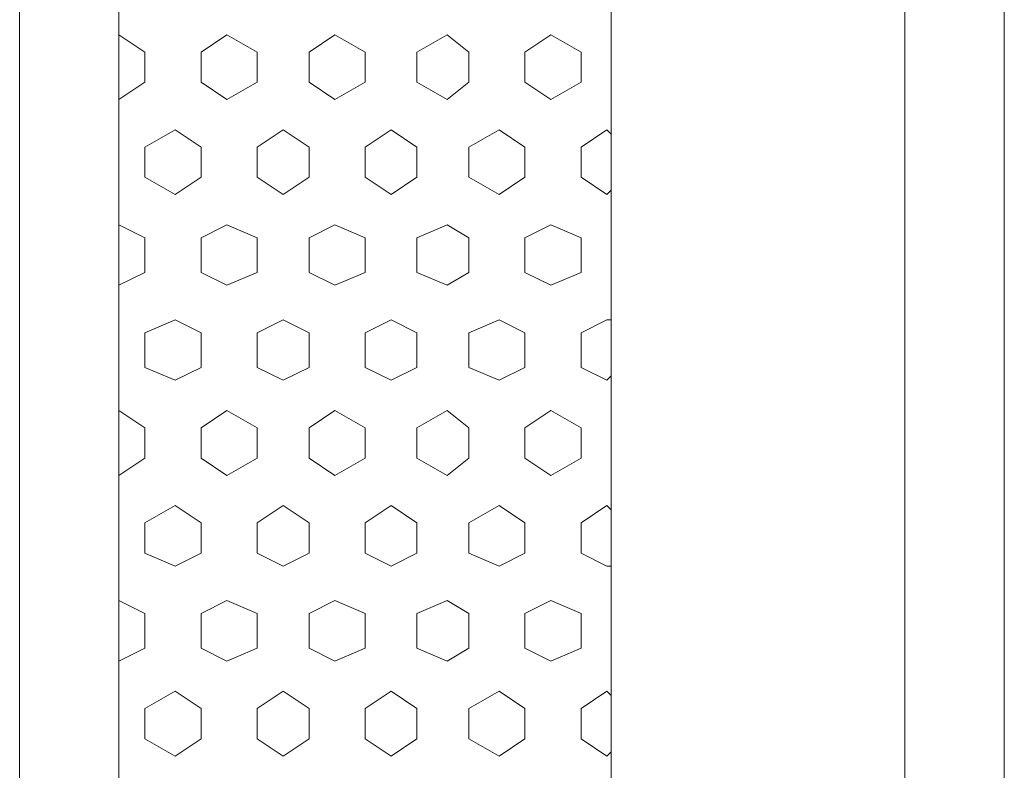
# Model space of a CAD drawing. Units: inches. Extents: x 4206 to 4604, y 3045 to 3129.
# Drawn here: x 4540 to 4540, y 3078 to 3078 of the extents above; entities that cross this region are included whole.
import ezdxf

# ---------------------------------------------------------------- set-up
doc = ezdxf.new("R2010")
doc.units = ezdxf.units.IN
doc.header["$MEASUREMENT"] = 0
doc.layers.add(' TERREO', color=9, linetype='Continuous', lineweight=20)

msp = doc.modelspace()

# ---------------------------------------------------------------- linework, layer by layer
at = {"layer": ' TERREO', "color": 9}
for p, q in [((4540.0245, 3077.97094), (4540.0245, 3078.62094)), ((4540.0245, 3077.97094), (4540.0245, 3078.62094)), ((4540.0245, 3077.97094), (4540.0245, 3078.62094)), ((4540.0245, 3077.97094), (4540.0245, 3078.62094)), ((4540.1385, 3077.97094), (4540.1385, 3078.62094)), ((4540.1385, 3077.97094), (4540.1385, 3078.62094)), ((4540.036, 3077.98244), (4540.036, 3078.60944)), ((4540.036, 3077.98244), (4540.036, 3078.60944)), ((4540.093, 3077.98244), (4540.093, 3078.60944)), ((4540.093, 3077.98244), (4540.093, 3078.60944)), ((4540.127, 3077.98244), (4540.127, 3078.60944)), ((4540.127, 3077.98244), (4540.127, 3078.60944)), ((4540.039, 3078.29044), (4540.036, 3078.29244)), ((4540.039, 3078.29044), (4540.036, 3078.29244)), ((4540.0485, 3078.29244), (4540.0455, 3078.29044)), ((4540.0485, 3078.29244), (4540.0455, 3078.29044)), ((4540.052, 3078.29044), (4540.0485, 3078.29244)), ((4540.052, 3078.29044), (4540.0485, 3078.29244)), ((4540.061, 3078.29244), (4540.058, 3078.29044)), ((4540.061, 3078.29244), (4540.058, 3078.29044)), ((4540.0645, 3078.29044), (4540.061, 3078.29244)), ((4540.0645, 3078.29044), (4540.061, 3078.29244)), ((4540.074, 3078.29244), (4540.0705, 3078.29044)), ((4540.074, 3078.29244), (4540.0705, 3078.29044)), ((4540.0765, 3078.29044), (4540.074, 3078.29244)), ((4540.0765, 3078.29044), (4540.074, 3078.29244)), ((4540.086, 3078.29244), (4540.083, 3078.29044)), ((4540.086, 3078.29244), (4540.083, 3078.29044)), ((4540.0895, 3078.29044), (4540.086, 3078.29244)), ((4540.0895, 3078.29044), (4540.086, 3078.29244)), ((4540.039, 3078.28694), (4540.039, 3078.29044)), ((4540.039, 3078.28694), (4540.039, 3078.29044)), ((4540.0455, 3078.28694), (4540.0455, 3078.29044)), ((4540.0455, 3078.28694), (4540.0455, 3078.29044)), ((4540.052, 3078.28694), (4540.052, 3078.29044)), ((4540.052, 3078.28694), (4540.052, 3078.29044)), ((4540.058, 3078.28694), (4540.058, 3078.29044)), ((4540.058, 3078.28694), (4540.058, 3078.29044)), ((4540.0645, 3078.28694), (4540.0645, 3078.29044)), ((4540.0645, 3078.28694), (4540.0645, 3078.29044)), ((4540.0705, 3078.28694), (4540.0705, 3078.29044)), ((4540.0705, 3078.28694), (4540.0705, 3078.29044)), ((4540.0765, 3078.28694), (4540.0765, 3078.29044)), ((4540.0765, 3078.28694), (4540.0765, 3078.29044)), ((4540.083, 3078.28694), (4540.083, 3078.29044)), ((4540.083, 3078.28694), (4540.083, 3078.29044)), ((4540.0895, 3078.28694), (4540.0895, 3078.29044)), ((4540.0895, 3078.28694), (4540.0895, 3078.29044)), ((4540.039, 3078.28694), (4540.036, 3078.28494)), ((4540.039, 3078.28694), (4540.036, 3078.28494)), ((4540.0485, 3078.28494), (4540.0455, 3078.28694)), ((4540.0485, 3078.28494), (4540.0455, 3078.28694)), ((4540.052, 3078.28694), (4540.0485, 3078.28494)), ((4540.052, 3078.28694), (4540.0485, 3078.28494)), ((4540.061, 3078.28494), (4540.058, 3078.28694)), ((4540.061, 3078.28494), (4540.058, 3078.28694)), ((4540.0645, 3078.28694), (4540.061, 3078.28494)), ((4540.0645, 3078.28694), (4540.061, 3078.28494)), ((4540.074, 3078.28494), (4540.0705, 3078.28694)), ((4540.074, 3078.28494), (4540.0705, 3078.28694)), ((4540.0765, 3078.28694), (4540.074, 3078.28494)), ((4540.0765, 3078.28694), (4540.074, 3078.28494)), ((4540.086, 3078.28494), (4540.083, 3078.28694)), ((4540.086, 3078.28494), (4540.083, 3078.28694)), ((4540.0895, 3078.28694), (4540.086, 3078.28494)), ((4540.0895, 3078.28694), (4540.086, 3078.28494)), ((4540.0425, 3078.28144), (4540.039, 3078.27944)), ((4540.0425, 3078.28144), (4540.039, 3078.27944)), ((4540.0455, 3078.27944), (4540.0425, 3078.28144)), ((4540.0455, 3078.27944), (4540.0425, 3078.28144)), ((4540.055, 3078.28144), (4540.052, 3078.27944)), ((4540.055, 3078.28144), (4540.052, 3078.27944)), ((4540.058, 3078.27944), (4540.055, 3078.28144)), ((4540.058, 3078.27944), (4540.055, 3078.28144)), ((4540.0675, 3078.28144), (4540.0645, 3078.27944)), ((4540.0675, 3078.28144), (4540.0645, 3078.27944)), ((4540.0705, 3078.27944), (4540.0675, 3078.28144)), ((4540.0705, 3078.27944), (4540.0675, 3078.28144)), ((4540.08, 3078.28144), (4540.0765, 3078.27944)), ((4540.08, 3078.28144), (4540.0765, 3078.27944)), ((4540.083, 3078.27944), (4540.08, 3078.28144)), ((4540.083, 3078.27944), (4540.08, 3078.28144)), ((4540.0925, 3078.28144), (4540.0895, 3078.27944)), ((4540.0925, 3078.28144), (4540.0895, 3078.27944)), ((4540.093, 3078.28094), (4540.0925, 3078.28144)), ((4540.093, 3078.28094), (4540.0925, 3078.28144)), ((4540.039, 3078.27594), (4540.039, 3078.27944)), ((4540.039, 3078.27594), (4540.039, 3078.27944)), ((4540.0455, 3078.27594), (4540.0455, 3078.27944)), ((4540.0455, 3078.27594), (4540.0455, 3078.27944)), ((4540.052, 3078.27594), (4540.052, 3078.27944)), ((4540.052, 3078.27594), (4540.052, 3078.27944)), ((4540.058, 3078.27594), (4540.058, 3078.27944)), ((4540.058, 3078.27594), (4540.058, 3078.27944)), ((4540.0645, 3078.27594), (4540.0645, 3078.27944)), ((4540.0645, 3078.27594), (4540.0645, 3078.27944)), ((4540.0705, 3078.27594), (4540.0705, 3078.27944)), ((4540.0705, 3078.27594), (4540.0705, 3078.27944)), ((4540.0765, 3078.27594), (4540.0765, 3078.27944)), ((4540.0765, 3078.27594), (4540.0765, 3078.27944)), ((4540.083, 3078.27594), (4540.083, 3078.27944)), ((4540.083, 3078.27594), (4540.083, 3078.27944)), ((4540.0895, 3078.27594), (4540.0895, 3078.27944)), ((4540.0895, 3078.27594), (4540.0895, 3078.27944)), ((4540.0425, 3078.27394), (4540.039, 3078.27594)), ((4540.0425, 3078.27394), (4540.039, 3078.27594)), ((4540.0455, 3078.27594), (4540.0425, 3078.27394)), ((4540.0455, 3078.27594), (4540.0425, 3078.27394)), ((4540.055, 3078.27394), (4540.052, 3078.27594)), ((4540.055, 3078.27394), (4540.052, 3078.27594)), ((4540.058, 3078.27594), (4540.055, 3078.27394)), ((4540.058, 3078.27594), (4540.055, 3078.27394)), ((4540.0675, 3078.27394), (4540.0645, 3078.27594)), ((4540.0675, 3078.27394), (4540.0645, 3078.27594)), ((4540.0705, 3078.27594), (4540.0675, 3078.27394)), ((4540.0705, 3078.27594), (4540.0675, 3078.27394)), ((4540.08, 3078.27394), (4540.0765, 3078.27594)), ((4540.08, 3078.27394), (4540.0765, 3078.27594)), ((4540.083, 3078.27594), (4540.08, 3078.27394)), ((4540.083, 3078.27594), (4540.08, 3078.27394)), ((4540.0925, 3078.27394), (4540.0895, 3078.27594)), ((4540.0925, 3078.27394), (4540.0895, 3078.27594)), ((4540.093, 3078.27444), (4540.0925, 3078.27394)), ((4540.093, 3078.27444), (4540.0925, 3078.27394)), ((4540.039, 3078.26894), (4540.036, 3078.27044)), ((4540.039, 3078.26894), (4540.036, 3078.27044)), ((4540.0485, 3078.27044), (4540.0455, 3078.26894)), ((4540.0485, 3078.27044), (4540.0455, 3078.26894)), ((4540.052, 3078.26894), (4540.0485, 3078.27044)), ((4540.052, 3078.26894), (4540.0485, 3078.27044)), ((4540.061, 3078.27044), (4540.058, 3078.26894)), ((4540.061, 3078.27044), (4540.058, 3078.26894)), ((4540.0645, 3078.26894), (4540.061, 3078.27044)), ((4540.0645, 3078.26894), (4540.061, 3078.27044)), ((4540.074, 3078.27044), (4540.0705, 3078.26894)), ((4540.074, 3078.27044), (4540.0705, 3078.26894)), ((4540.0765, 3078.26894), (4540.074, 3078.27044)), ((4540.0765, 3078.26894), (4540.074, 3078.27044)), ((4540.086, 3078.27044), (4540.083, 3078.26894)), ((4540.086, 3078.27044), (4540.083, 3078.26894)), ((4540.0895, 3078.26894), (4540.086, 3078.27044)), ((4540.0895, 3078.26894), (4540.086, 3078.27044)), ((4540.039, 3078.26494), (4540.039, 3078.26894)), ((4540.039, 3078.26494), (4540.039, 3078.26894)), ((4540.0455, 3078.26494), (4540.0455, 3078.26894)), ((4540.0455, 3078.26494), (4540.0455, 3078.26894)), ((4540.052, 3078.26494), (4540.052, 3078.26894)), ((4540.052, 3078.26494), (4540.052, 3078.26894)), ((4540.058, 3078.26494), (4540.058, 3078.26894)), ((4540.058, 3078.26494), (4540.058, 3078.26894)), ((4540.0645, 3078.26494), (4540.0645, 3078.26894)), ((4540.0645, 3078.26494), (4540.0645, 3078.26894)), ((4540.0705, 3078.26494), (4540.0705, 3078.26894)), ((4540.0705, 3078.26494), (4540.0705, 3078.26894)), ((4540.0765, 3078.26494), (4540.0765, 3078.26894)), ((4540.0765, 3078.26494), (4540.0765, 3078.26894)), ((4540.083, 3078.26494), (4540.083, 3078.26894)), ((4540.083, 3078.26494), (4540.083, 3078.26894)), ((4540.0895, 3078.26494), (4540.0895, 3078.26894)), ((4540.0895, 3078.26494), (4540.0895, 3078.26894)), ((4540.039, 3078.26494), (4540.036, 3078.26344)), ((4540.039, 3078.26494), (4540.036, 3078.26344)), ((4540.0485, 3078.26344), (4540.0455, 3078.26494)), ((4540.0485, 3078.26344), (4540.0455, 3078.26494)), ((4540.052, 3078.26494), (4540.0485, 3078.26344)), ((4540.052, 3078.26494), (4540.0485, 3078.26344)), ((4540.061, 3078.26344), (4540.058, 3078.26494)), ((4540.061, 3078.26344), (4540.058, 3078.26494)), ((4540.0645, 3078.26494), (4540.061, 3078.26344)), ((4540.0645, 3078.26494), (4540.061, 3078.26344)), ((4540.074, 3078.26344), (4540.0705, 3078.26494)), ((4540.074, 3078.26344), (4540.0705, 3078.26494)), ((4540.0765, 3078.26494), (4540.074, 3078.26344)), ((4540.0765, 3078.26494), (4540.074, 3078.26344)), ((4540.086, 3078.26344), (4540.083, 3078.26494)), ((4540.086, 3078.26344), (4540.083, 3078.26494)), ((4540.0895, 3078.26494), (4540.086, 3078.26344)), ((4540.0895, 3078.26494), (4540.086, 3078.26344)), ((4540.0425, 3078.25944), (4540.039, 3078.25794)), ((4540.0425, 3078.25944), (4540.039, 3078.25794)), ((4540.0455, 3078.25794), (4540.0425, 3078.25944)), ((4540.0455, 3078.25794), (4540.0425, 3078.25944)), ((4540.055, 3078.25944), (4540.052, 3078.25794)), ((4540.055, 3078.25944), (4540.052, 3078.25794)), ((4540.058, 3078.25794), (4540.055, 3078.25944)), ((4540.058, 3078.25794), (4540.055, 3078.25944)), ((4540.0675, 3078.25944), (4540.0645, 3078.25794)), ((4540.0675, 3078.25944), (4540.0645, 3078.25794)), ((4540.0705, 3078.25794), (4540.0675, 3078.25944)), ((4540.0705, 3078.25794), (4540.0675, 3078.25944)), ((4540.08, 3078.25944), (4540.0765, 3078.25794)), ((4540.08, 3078.25944), (4540.0765, 3078.25794)), ((4540.083, 3078.25794), (4540.08, 3078.25944)), ((4540.083, 3078.25794), (4540.08, 3078.25944)), ((4540.0925, 3078.25944), (4540.0895, 3078.25794)), ((4540.0925, 3078.25944), (4540.0895, 3078.25794)), ((4540.093, 3078.25944), (4540.0925, 3078.25944)), ((4540.093, 3078.25944), (4540.0925, 3078.25944)), ((4540.039, 3078.25394), (4540.039, 3078.25794)), ((4540.039, 3078.25394), (4540.039, 3078.25794)), ((4540.0455, 3078.25394), (4540.0455, 3078.25794)), ((4540.0455, 3078.25394), (4540.0455, 3078.25794)), ((4540.052, 3078.25394), (4540.052, 3078.25794)), ((4540.052, 3078.25394), (4540.052, 3078.25794)), ((4540.058, 3078.25394), (4540.058, 3078.25794)), ((4540.058, 3078.25394), (4540.058, 3078.25794)), ((4540.0645, 3078.25394), (4540.0645, 3078.25794)), ((4540.0645, 3078.25394), (4540.0645, 3078.25794)), ((4540.0705, 3078.25394), (4540.0705, 3078.25794)), ((4540.0705, 3078.25394), (4540.0705, 3078.25794)), ((4540.0765, 3078.25394), (4540.0765, 3078.25794)), ((4540.0765, 3078.25394), (4540.0765, 3078.25794)), ((4540.083, 3078.25394), (4540.083, 3078.25794)), ((4540.083, 3078.25394), (4540.083, 3078.25794)), ((4540.0895, 3078.25394), (4540.0895, 3078.25794)), ((4540.0895, 3078.25394), (4540.0895, 3078.25794)), ((4540.0425, 3078.25244), (4540.039, 3078.25394)), ((4540.0425, 3078.25244), (4540.039, 3078.25394)), ((4540.0455, 3078.25394), (4540.0425, 3078.25244)), ((4540.0455, 3078.25394), (4540.0425, 3078.25244)), ((4540.055, 3078.25244), (4540.052, 3078.25394)), ((4540.055, 3078.25244), (4540.052, 3078.25394)), ((4540.058, 3078.25394), (4540.055, 3078.25244)), ((4540.058, 3078.25394), (4540.055, 3078.25244)), ((4540.0675, 3078.25244), (4540.0645, 3078.25394)), ((4540.0675, 3078.25244), (4540.0645, 3078.25394)), ((4540.0705, 3078.25394), (4540.0675, 3078.25244)), ((4540.0705, 3078.25394), (4540.0675, 3078.25244)), ((4540.08, 3078.25244), (4540.0765, 3078.25394)), ((4540.08, 3078.25244), (4540.0765, 3078.25394)), ((4540.083, 3078.25394), (4540.08, 3078.25244)), ((4540.083, 3078.25394), (4540.08, 3078.25244)), ((4540.0925, 3078.25244), (4540.0895, 3078.25394)), ((4540.0925, 3078.25244), (4540.0895, 3078.25394)), ((4540.093, 3078.25294), (4540.0925, 3078.25244)), ((4540.093, 3078.25294), (4540.0925, 3078.25244)), ((4540.039, 3078.24694), (4540.036, 3078.24894)), ((4540.039, 3078.24694), (4540.036, 3078.24894)), ((4540.0485, 3078.24894), (4540.0455, 3078.24694)), ((4540.0485, 3078.24894), (4540.0455, 3078.24694)), ((4540.052, 3078.24694), (4540.0485, 3078.24894)), ((4540.052, 3078.24694), (4540.0485, 3078.24894)), ((4540.061, 3078.24894), (4540.058, 3078.24694)), ((4540.061, 3078.24894), (4540.058, 3078.24694)), ((4540.0645, 3078.24694), (4540.061, 3078.24894)), ((4540.0645, 3078.24694), (4540.061, 3078.24894)), ((4540.074, 3078.24894), (4540.0705, 3078.24694)), ((4540.074, 3078.24894), (4540.0705, 3078.24694)), ((4540.0765, 3078.24694), (4540.074, 3078.24894)), ((4540.0765, 3078.24694), (4540.074, 3078.24894)), ((4540.086, 3078.24894), (4540.083, 3078.24694)), ((4540.086, 3078.24894), (4540.083, 3078.24694)), ((4540.0895, 3078.24694), (4540.086, 3078.24894)), ((4540.0895, 3078.24694), (4540.086, 3078.24894)), ((4540.039, 3078.24344), (4540.039, 3078.24694)), ((4540.039, 3078.24344), (4540.039, 3078.24694)), ((4540.0455, 3078.24344), (4540.0455, 3078.24694)), ((4540.0455, 3078.24344), (4540.0455, 3078.24694)), ((4540.052, 3078.24344), (4540.052, 3078.24694)), ((4540.052, 3078.24344), (4540.052, 3078.24694)), ((4540.058, 3078.24344), (4540.058, 3078.24694)), ((4540.058, 3078.24344), (4540.058, 3078.24694)), ((4540.0645, 3078.24344), (4540.0645, 3078.24694)), ((4540.0645, 3078.24344), (4540.0645, 3078.24694)), ((4540.0705, 3078.24344), (4540.0705, 3078.24694)), ((4540.0705, 3078.24344), (4540.0705, 3078.24694)), ((4540.0765, 3078.24344), (4540.0765, 3078.24694)), ((4540.0765, 3078.24344), (4540.0765, 3078.24694)), ((4540.083, 3078.24344), (4540.083, 3078.24694)), ((4540.083, 3078.24344), (4540.083, 3078.24694)), ((4540.0895, 3078.24344), (4540.0895, 3078.24694)), ((4540.0895, 3078.24344), (4540.0895, 3078.24694)), ((4540.039, 3078.24344), (4540.036, 3078.24144)), ((4540.039, 3078.24344), (4540.036, 3078.24144)), ((4540.0485, 3078.24144), (4540.0455, 3078.24344)), ((4540.0485, 3078.24144), (4540.0455, 3078.24344)), ((4540.052, 3078.24344), (4540.0485, 3078.24144)), ((4540.052, 3078.24344), (4540.0485, 3078.24144)), ((4540.061, 3078.24144), (4540.058, 3078.24344)), ((4540.061, 3078.24144), (4540.058, 3078.24344)), ((4540.0645, 3078.24344), (4540.061, 3078.24144)), ((4540.0645, 3078.24344), (4540.061, 3078.24144)), ((4540.074, 3078.24144), (4540.0705, 3078.24344)), ((4540.074, 3078.24144), (4540.0705, 3078.24344)), ((4540.0765, 3078.24344), (4540.074, 3078.24144)), ((4540.0765, 3078.24344), (4540.074, 3078.24144)), ((4540.086, 3078.24144), (4540.083, 3078.24344)), ((4540.086, 3078.24144), (4540.083, 3078.24344)), ((4540.0895, 3078.24344), (4540.086, 3078.24144)), ((4540.0895, 3078.24344), (4540.086, 3078.24144)), ((4540.0425, 3078.23794), (4540.039, 3078.23594)), ((4540.0425, 3078.23794), (4540.039, 3078.23594)), ((4540.0455, 3078.23594), (4540.0425, 3078.23794)), ((4540.0455, 3078.23594), (4540.0425, 3078.23794)), ((4540.055, 3078.23794), (4540.052, 3078.23594)), ((4540.055, 3078.23794), (4540.052, 3078.23594)), ((4540.058, 3078.23594), (4540.055, 3078.23794)), ((4540.058, 3078.23594), (4540.055, 3078.23794)), ((4540.0675, 3078.23794), (4540.0645, 3078.23594)), ((4540.0675, 3078.23794), (4540.0645, 3078.23594)), ((4540.0705, 3078.23594), (4540.0675, 3078.23794)), ((4540.0705, 3078.23594), (4540.0675, 3078.23794)), ((4540.08, 3078.23794), (4540.0765, 3078.23594)), ((4540.08, 3078.23794), (4540.0765, 3078.23594)), ((4540.083, 3078.23594), (4540.08, 3078.23794)), ((4540.083, 3078.23594), (4540.08, 3078.23794)), ((4540.0925, 3078.23794), (4540.0895, 3078.23594)), ((4540.0925, 3078.23794), (4540.0895, 3078.23594)), ((4540.093, 3078.23744), (4540.0925, 3078.23794)), ((4540.093, 3078.23744), (4540.0925, 3078.23794)), ((4540.039, 3078.23244), (4540.039, 3078.23594)), ((4540.039, 3078.23244), (4540.039, 3078.23594)), ((4540.0455, 3078.23244), (4540.0455, 3078.23594)), ((4540.0455, 3078.23244), (4540.0455, 3078.23594)), ((4540.052, 3078.23244), (4540.052, 3078.23594)), ((4540.052, 3078.23244), (4540.052, 3078.23594)), ((4540.058, 3078.23244), (4540.058, 3078.23594)), ((4540.058, 3078.23244), (4540.058, 3078.23594)), ((4540.0645, 3078.23244), (4540.0645, 3078.23594)), ((4540.0645, 3078.23244), (4540.0645, 3078.23594)), ((4540.0705, 3078.23244), (4540.0705, 3078.23594)), ((4540.0705, 3078.23244), (4540.0705, 3078.23594)), ((4540.0765, 3078.23244), (4540.0765, 3078.23594)), ((4540.0765, 3078.23244), (4540.0765, 3078.23594)), ((4540.083, 3078.23244), (4540.083, 3078.23594)), ((4540.083, 3078.23244), (4540.083, 3078.23594)), ((4540.0895, 3078.23244), (4540.0895, 3078.23594)), ((4540.0895, 3078.23244), (4540.0895, 3078.23594)), ((4540.0425, 3078.23094), (4540.039, 3078.23244)), ((4540.0425, 3078.23094), (4540.039, 3078.23244)), ((4540.0455, 3078.23244), (4540.0425, 3078.23094)), ((4540.0455, 3078.23244), (4540.0425, 3078.23094)), ((4540.055, 3078.23094), (4540.052, 3078.23244)), ((4540.055, 3078.23094), (4540.052, 3078.23244)), ((4540.058, 3078.23244), (4540.055, 3078.23094)), ((4540.058, 3078.23244), (4540.055, 3078.23094)), ((4540.0675, 3078.23094), (4540.0645, 3078.23244)), ((4540.0675, 3078.23094), (4540.0645, 3078.23244)), ((4540.0705, 3078.23244), (4540.0675, 3078.23094)), ((4540.0705, 3078.23244), (4540.0675, 3078.23094)), ((4540.08, 3078.23094), (4540.0765, 3078.23244)), ((4540.08, 3078.23094), (4540.0765, 3078.23244)), ((4540.083, 3078.23244), (4540.08, 3078.23094)), ((4540.083, 3078.23244), (4540.08, 3078.23094)), ((4540.0925, 3078.23094), (4540.0895, 3078.23244)), ((4540.0925, 3078.23094), (4540.0895, 3078.23244)), ((4540.093, 3078.23094), (4540.0925, 3078.23094)), ((4540.093, 3078.23094), (4540.0925, 3078.23094)), ((4540.039, 3078.22544), (4540.036, 3078.22694)), ((4540.039, 3078.22544), (4540.036, 3078.22694)), ((4540.0485, 3078.22694), (4540.0455, 3078.22544)), ((4540.0485, 3078.22694), (4540.0455, 3078.22544)), ((4540.052, 3078.22544), (4540.0485, 3078.22694)), ((4540.052, 3078.22544), (4540.0485, 3078.22694)), ((4540.061, 3078.22694), (4540.058, 3078.22544)), ((4540.061, 3078.22694), (4540.058, 3078.22544)), ((4540.0645, 3078.22544), (4540.061, 3078.22694)), ((4540.0645, 3078.22544), (4540.061, 3078.22694)), ((4540.074, 3078.22694), (4540.0705, 3078.22544)), ((4540.074, 3078.22694), (4540.0705, 3078.22544)), ((4540.0765, 3078.22544), (4540.074, 3078.22694)), ((4540.0765, 3078.22544), (4540.074, 3078.22694)), ((4540.086, 3078.22694), (4540.083, 3078.22544)), ((4540.086, 3078.22694), (4540.083, 3078.22544)), ((4540.0895, 3078.22544), (4540.086, 3078.22694)), ((4540.0895, 3078.22544), (4540.086, 3078.22694)), ((4540.039, 3078.22144), (4540.039, 3078.22544)), ((4540.039, 3078.22144), (4540.039, 3078.22544)), ((4540.0455, 3078.22144), (4540.0455, 3078.22544)), ((4540.0455, 3078.22144), (4540.0455, 3078.22544)), ((4540.052, 3078.22144), (4540.052, 3078.22544)), ((4540.052, 3078.22144), (4540.052, 3078.22544)), ((4540.058, 3078.22144), (4540.058, 3078.22544)), ((4540.058, 3078.22144), (4540.058, 3078.22544)), ((4540.0645, 3078.22144), (4540.0645, 3078.22544)), ((4540.0645, 3078.22144), (4540.0645, 3078.22544)), ((4540.0705, 3078.22144), (4540.0705, 3078.22544)), ((4540.0705, 3078.22144), (4540.0705, 3078.22544)), ((4540.0765, 3078.22144), (4540.0765, 3078.22544)), ((4540.0765, 3078.22144), (4540.0765, 3078.22544)), ((4540.083, 3078.22144), (4540.083, 3078.22544)), ((4540.083, 3078.22144), (4540.083, 3078.22544)), ((4540.0895, 3078.22144), (4540.0895, 3078.22544)), ((4540.0895, 3078.22144), (4540.0895, 3078.22544)), ((4540.039, 3078.22144), (4540.036, 3078.21994)), ((4540.039, 3078.22144), (4540.036, 3078.21994)), ((4540.0485, 3078.21994), (4540.0455, 3078.22144)), ((4540.0485, 3078.21994), (4540.0455, 3078.22144)), ((4540.052, 3078.22144), (4540.0485, 3078.21994)), ((4540.052, 3078.22144), (4540.0485, 3078.21994)), ((4540.061, 3078.21994), (4540.058, 3078.22144)), ((4540.061, 3078.21994), (4540.058, 3078.22144)), ((4540.0645, 3078.22144), (4540.061, 3078.21994)), ((4540.0645, 3078.22144), (4540.061, 3078.21994)), ((4540.074, 3078.21994), (4540.0705, 3078.22144)), ((4540.074, 3078.21994), (4540.0705, 3078.22144)), ((4540.0765, 3078.22144), (4540.074, 3078.21994)), ((4540.0765, 3078.22144), (4540.074, 3078.21994)), ((4540.086, 3078.21994), (4540.083, 3078.22144)), ((4540.086, 3078.21994), (4540.083, 3078.22144)), ((4540.0895, 3078.22144), (4540.086, 3078.21994)), ((4540.0895, 3078.22144), (4540.086, 3078.21994)), ((4540.0425, 3078.21644), (4540.039, 3078.21444)), ((4540.0425, 3078.21644), (4540.039, 3078.21444)), ((4540.0455, 3078.21444), (4540.0425, 3078.21644)), ((4540.0455, 3078.21444), (4540.0425, 3078.21644)), ((4540.055, 3078.21644), (4540.052, 3078.21444)), ((4540.055, 3078.21644), (4540.052, 3078.21444)), ((4540.058, 3078.21444), (4540.055, 3078.21644)), ((4540.058, 3078.21444), (4540.055, 3078.21644)), ((4540.0675, 3078.21644), (4540.0645, 3078.21444)), ((4540.0675, 3078.21644), (4540.0645, 3078.21444)), ((4540.0705, 3078.21444), (4540.0675, 3078.21644)), ((4540.0705, 3078.21444), (4540.0675, 3078.21644)), ((4540.08, 3078.21644), (4540.0765, 3078.21444)), ((4540.08, 3078.21644), (4540.0765, 3078.21444)), ((4540.083, 3078.21444), (4540.08, 3078.21644)), ((4540.083, 3078.21444), (4540.08, 3078.21644)), ((4540.0925, 3078.21644), (4540.0895, 3078.21444)), ((4540.0925, 3078.21644), (4540.0895, 3078.21444)), ((4540.093, 3078.21594), (4540.0925, 3078.21644)), ((4540.093, 3078.21594), (4540.0925, 3078.21644)), ((4540.039, 3078.21094), (4540.039, 3078.21444)), ((4540.039, 3078.21094), (4540.039, 3078.21444)), ((4540.0455, 3078.21094), (4540.0455, 3078.21444)), ((4540.0455, 3078.21094), (4540.0455, 3078.21444)), ((4540.052, 3078.21094), (4540.052, 3078.21444)), ((4540.052, 3078.21094), (4540.052, 3078.21444)), ((4540.058, 3078.21094), (4540.058, 3078.21444)), ((4540.058, 3078.21094), (4540.058, 3078.21444)), ((4540.0645, 3078.21094), (4540.0645, 3078.21444)), ((4540.0645, 3078.21094), (4540.0645, 3078.21444)), ((4540.0705, 3078.21094), (4540.0705, 3078.21444)), ((4540.0705, 3078.21094), (4540.0705, 3078.21444)), ((4540.0765, 3078.21094), (4540.0765, 3078.21444)), ((4540.0765, 3078.21094), (4540.0765, 3078.21444)), ((4540.083, 3078.21094), (4540.083, 3078.21444)), ((4540.083, 3078.21094), (4540.083, 3078.21444)), ((4540.0895, 3078.21094), (4540.0895, 3078.21444)), ((4540.0895, 3078.21094), (4540.0895, 3078.21444)), ((4540.0425, 3078.20894), (4540.039, 3078.21094)), ((4540.0425, 3078.20894), (4540.039, 3078.21094)), ((4540.0455, 3078.21094), (4540.0425, 3078.20894)), ((4540.0455, 3078.21094), (4540.0425, 3078.20894)), ((4540.055, 3078.20894), (4540.052, 3078.21094)), ((4540.055, 3078.20894), (4540.052, 3078.21094)), ((4540.058, 3078.21094), (4540.055, 3078.20894)), ((4540.058, 3078.21094), (4540.055, 3078.20894)), ((4540.0675, 3078.20894), (4540.0645, 3078.21094)), ((4540.0675, 3078.20894), (4540.0645, 3078.21094)), ((4540.0705, 3078.21094), (4540.0675, 3078.20894)), ((4540.0705, 3078.21094), (4540.0675, 3078.20894)), ((4540.08, 3078.20894), (4540.0765, 3078.21094)), ((4540.08, 3078.20894), (4540.0765, 3078.21094)), ((4540.083, 3078.21094), (4540.08, 3078.20894)), ((4540.083, 3078.21094), (4540.08, 3078.20894)), ((4540.0925, 3078.20894), (4540.0895, 3078.21094)), ((4540.0925, 3078.20894), (4540.0895, 3078.21094)), ((4540.093, 3078.20944), (4540.0925, 3078.20894)), ((4540.093, 3078.20944), (4540.0925, 3078.20894))]:
    msp.add_line(p, q, dxfattribs=at)

doc.saveas('drawing.dxf')
